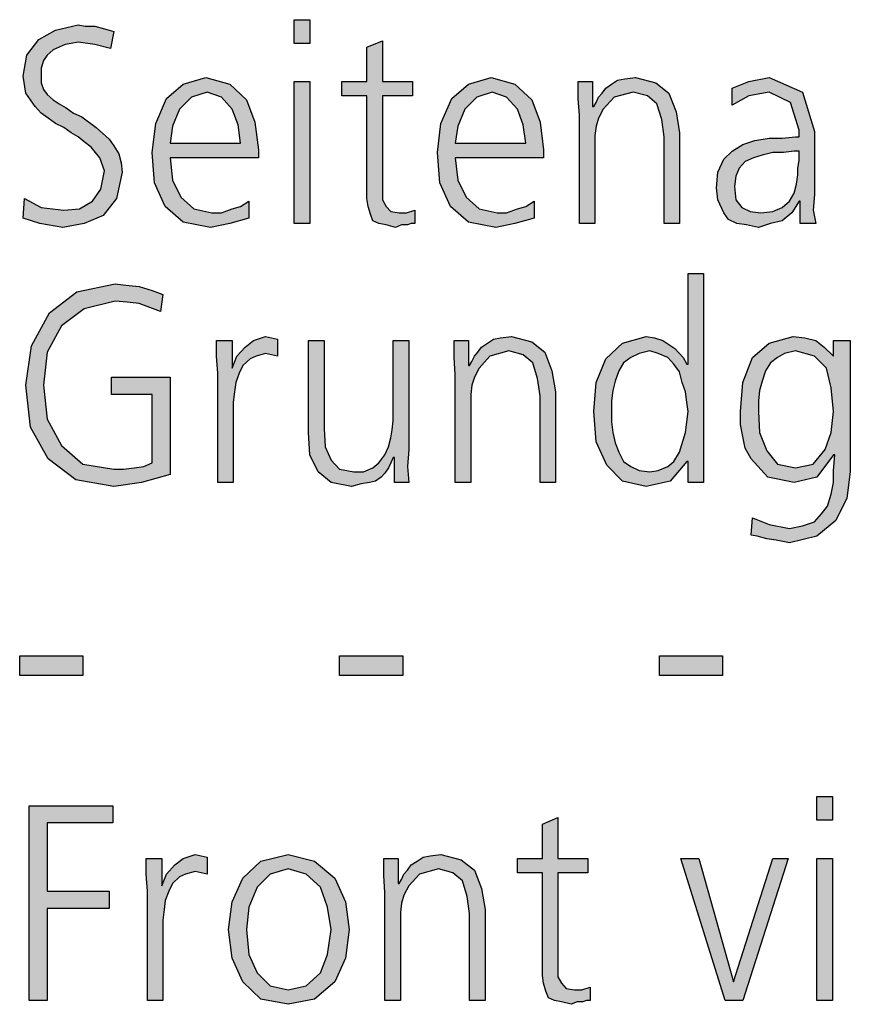
# Model space of a CAD drawing. Units: millimetres. Extents: x 14730 to 26963, y -183 to 8761.
# Drawn here: x 16565 to 16818, y 375 to 674 of the extents above; entities that cross this region are included whole.
import ezdxf

# ---------------------------------------------------------------- set-up
doc = ezdxf.new("R2010")
doc.units = ezdxf.units.MM
doc.layers.add('1', color=7, linetype='Continuous')

msp = doc.modelspace()

# ---------------------------------------------------------------- hatches: boundary and pattern name
at = {"layer": '1', "linetype": 'Continuous'}
for points in [[(16653.27, 666.77), (16648.55, 666.77), (16648.55, 673.96), (16653.27, 673.96)], [(16566.53, 619.6), (16571.61, 616.8), (16578.51, 616), (16583.23, 616.4), (16587.22, 618.8), (16589.76, 622.39), (16590.85, 627.99), (16589.4, 631.99), (16586.85, 635.19), (16584.68, 636.78), (16582.86, 638.38), (16580.69, 639.58), (16578.51, 641.18), (16575.97, 642.38), (16573.79, 643.98), (16571.61, 645.58), (16569.8, 647.58), (16566.9, 651.57), (16566.17, 656.77), (16567.26, 663.17), (16570.89, 667.96), (16575.97, 670.76), (16582.86, 672.36), (16585.04, 671.96), (16587.94, 671.96), (16590.85, 671.16), (16593.75, 670.36), (16592.66, 665.17), (16587.94, 666.37), (16582.86, 667.16), (16580.69, 666.77), (16578.87, 666.37), (16577.06, 665.57), (16575.24, 664.77), (16573.43, 663.17), (16572.34, 661.57), (16571.61, 659.17), (16571.61, 656.77), (16571.61, 654.77), (16572.34, 652.77), (16573.43, 651.18), (16575.24, 649.58), (16577.06, 648.38), (16579.23, 647.18), (16581.41, 645.58), (16583.95, 644.38), (16588.31, 641.18), (16592.3, 637.58), (16593.75, 635.59), (16595.2, 633.19), (16595.93, 630.39), (16596.29, 627.59), (16594.48, 619.6), (16590.48, 614.4), (16584.68, 612), (16578.15, 610.8), (16571.25, 612), (16566.17, 613.6)], [(16684.48, 650.78), (16675.4, 650.78), (16675.4, 622.39), (16675.4, 619.2), (16676.49, 617.2), (16677.94, 615.6), (16680.48, 615.2), (16682.66, 615.2), (16685.2, 616), (16685.2, 612), (16684.11, 612), (16683.02, 611.6), (16681.21, 611.6), (16679.4, 610.8), (16676.49, 611.6), (16674.31, 612), (16672.5, 612.8), (16671.77, 614.8), (16671.05, 617.2), (16670.69, 619.6), (16670.69, 621.99), (16670.69, 625.19), (16670.69, 650.78), (16663.06, 650.78), (16663.06, 655.17), (16670.69, 655.17), (16670.69, 665.57), (16675.4, 667.56), (16675.4, 655.17), (16684.48, 655.17)], [(16735.28, 644.78), (16734.92, 649.98), (16734.92, 655.17), (16739.27, 655.17), (16739.27, 647.58), (16739.64, 647.58), (16740.36, 648.78), (16741.09, 650.38), (16742.18, 651.57), (16743.27, 653.17), (16745.08, 654.37), (16746.9, 655.57), (16749.07, 655.97), (16752.34, 656.37), (16758.51, 654.77), (16762.5, 651.57), (16764.68, 645.98), (16765.77, 639.58), (16765.77, 612), (16761.05, 612), (16761.05, 638.38), (16760.32, 643.58), (16758.87, 648.38), (16755.97, 650.78), (16751.61, 651.97), (16745.81, 650.38), (16742.54, 646.78), (16741.09, 643.98), (16740.36, 641.58), (16740, 638.78), (16740, 635.98), (16740, 612), (16735.28, 612)], [(16648.55, 655.17), (16653.27, 655.17), (16653.27, 612), (16648.55, 612)], [(16605.36, 560.03), (16593.02, 560.03), (16593.02, 565.23), (16610.81, 565.23), (16610.81, 535.65), (16602.1, 533.25), (16593.75, 532.05), (16582.14, 534.05), (16573.79, 540.45), (16568.35, 550.04), (16566.9, 562.83), (16568.71, 574.82), (16574.15, 584.82), (16582.5, 591.21), (16594.11, 593.61), (16597.38, 593.21), (16601.37, 592.81), (16605.36, 591.61), (16608.63, 590.41), (16607.9, 585.22), (16604.64, 586.42), (16601.37, 587.62), (16597.74, 588.02), (16594.11, 588.41), (16584.68, 586.02), (16577.78, 580.82), (16573.43, 572.82), (16572.34, 562.83), (16573.43, 552.44), (16577.78, 544.44), (16584.31, 538.85), (16593.75, 537.25), (16596.65, 537.25), (16599.92, 537.65), (16602.82, 538.05), (16605.36, 539.25)], [(16625.32, 566.43), (16624.96, 571.63), (16624.96, 576.42), (16629.68, 576.42), (16629.68, 568.03), (16631.13, 571.63), (16633.67, 574.42), (16636.21, 576.42), (16639.84, 577.62), (16641.65, 577.22), (16643.47, 576.82), (16643.47, 571.63), (16641.65, 572.03), (16639.84, 572.43), (16636.94, 571.63), (16635.12, 570.83), (16632.94, 568.83), (16631.85, 566.43), (16630.77, 563.63), (16630.4, 560.83), (16630.04, 557.63), (16630.04, 554.84), (16630.04, 533.25), (16625.32, 533.25)], [(16683.39, 543.24), (16683.02, 538.05), (16683.39, 533.25), (16679.03, 533.25), (16679.03, 540.85), (16678.67, 540.85), (16677.94, 539.25), (16677.22, 537.65), (16676.13, 536.05), (16675.04, 534.85), (16673.23, 533.65), (16671.41, 533.25), (16668.87, 532.85), (16665.97, 532.05), (16659.8, 533.25), (16655.81, 536.45), (16653.27, 541.64), (16652.9, 548.44), (16652.9, 576.42), (16657.62, 576.42), (16657.62, 549.64), (16657.98, 544.04), (16659.8, 540.05), (16662.34, 537.25), (16666.69, 536.45), (16669.6, 536.45), (16672.5, 537.65), (16674.31, 539.25), (16676.13, 541.64), (16677.22, 544.04), (16677.94, 546.84), (16678.31, 549.24), (16678.67, 552.04), (16678.67, 576.42), (16683.39, 576.42)], [(16697.54, 566.03), (16697.18, 571.23), (16697.18, 576.42), (16701.53, 576.42), (16701.53, 568.83), (16701.9, 568.83), (16702.62, 570.03), (16703.35, 571.63), (16704.44, 572.82), (16705.52, 574.42), (16707.34, 575.62), (16709.15, 576.82), (16711.33, 577.22), (16714.6, 577.62), (16720.77, 576.02), (16724.76, 572.82), (16726.94, 567.23), (16728.02, 560.83), (16728.02, 533.25), (16723.31, 533.25), (16723.31, 559.63), (16722.58, 564.83), (16721.13, 569.63), (16718.23, 572.03), (16713.87, 573.22), (16708.06, 571.63), (16704.8, 568.03), (16703.35, 565.23), (16702.62, 562.83), (16702.26, 560.03), (16702.26, 557.23), (16702.26, 533.25), (16697.54, 533.25)], [(16565.08, 480.48), (16584.31, 480.48), (16584.31, 474.49), (16565.08, 474.49)], [(16662.34, 480.48), (16681.57, 480.48), (16681.57, 474.49), (16662.34, 474.49)], [(16759.6, 480.48), (16778.83, 480.48), (16778.83, 474.49), (16759.6, 474.49)], [(16812.22, 430.52), (16807.5, 430.52), (16807.5, 437.71), (16812.22, 437.71)], [(16567.98, 434.91), (16593.39, 434.91), (16593.39, 429.72), (16573.43, 429.72), (16573.43, 408.93), (16592.3, 408.93), (16592.3, 403.73), (16573.43, 403.73), (16573.43, 375.75), (16567.98, 375.75)], [(16737.82, 414.53), (16728.75, 414.53), (16728.75, 386.14), (16728.75, 382.95), (16729.84, 380.95), (16731.29, 379.35), (16733.83, 378.95), (16736.01, 378.95), (16738.55, 379.75), (16738.55, 375.75), (16737.46, 375.75), (16736.37, 375.35), (16734.56, 375.35), (16732.74, 374.55), (16729.84, 375.35), (16727.66, 375.75), (16725.85, 376.55), (16725.12, 378.55), (16724.4, 380.95), (16724.03, 383.35), (16724.03, 385.74), (16724.03, 388.94), (16724.03, 414.53), (16716.41, 414.53), (16716.41, 418.92), (16724.03, 418.92), (16724.03, 429.32), (16728.75, 431.31), (16728.75, 418.92), (16737.82, 418.92)], [(16603.91, 408.93), (16603.55, 414.13), (16603.55, 418.92), (16608.27, 418.92), (16608.27, 410.53), (16609.72, 414.13), (16612.26, 416.92), (16614.8, 418.92), (16618.43, 420.12), (16620.24, 419.72), (16622.06, 419.32), (16622.06, 414.13), (16620.24, 414.53), (16618.43, 414.93), (16615.52, 414.13), (16613.71, 413.33), (16611.53, 411.33), (16610.44, 408.93), (16609.35, 406.13), (16608.99, 403.33), (16608.63, 400.13), (16608.63, 397.34), (16608.63, 375.75), (16603.91, 375.75)], [(16676.13, 408.53), (16675.77, 413.73), (16675.77, 418.92), (16680.12, 418.92), (16680.12, 411.33), (16680.48, 411.33), (16681.21, 412.53), (16681.94, 414.13), (16683.02, 415.32), (16684.11, 416.92), (16685.93, 418.12), (16687.74, 419.32), (16689.92, 419.72), (16693.19, 420.12), (16699.35, 418.52), (16703.35, 415.32), (16705.52, 409.73), (16706.61, 403.33), (16706.61, 375.75), (16701.9, 375.75), (16701.9, 402.13), (16701.17, 407.33), (16699.72, 412.13), (16696.81, 414.53), (16692.46, 415.72), (16686.65, 414.13), (16683.39, 410.53), (16681.94, 407.73), (16681.21, 405.33), (16680.85, 402.53), (16680.85, 399.73), (16680.85, 375.75), (16676.13, 375.75)], [(16785, 375.75), (16779.56, 375.75), (16766.13, 418.92), (16771.57, 418.92), (16782.1, 381.35), (16794.07, 418.92), (16798.79, 418.92)], [(16807.5, 418.92), (16812.22, 418.92), (16812.22, 375.75), (16807.5, 375.75)]]:
    msp.add_hatch(color=3, dxfattribs=at).paths.add_polyline_path(points)
h = msp.add_hatch(color=3, dxfattribs=at)
h.paths.add_polyline_path([(16634.76, 613.6), (16628.95, 612), (16623.15, 610.8), (16614.8, 612.4), (16609.35, 617.2), (16606.09, 624.39), (16605.36, 633.59), (16606.45, 642.38), (16609.72, 649.98), (16614.8, 654.37), (16621.69, 656.37), (16628.95, 654.37), (16634.03, 649.58), (16636.57, 642.78), (16637.66, 634.39), (16637.66, 631.99), (16610.81, 631.99), (16611.53, 625.19), (16614.07, 619.99), (16618.06, 616.4), (16623.51, 615.2), (16626.41, 615.2), (16629.68, 616.4), (16632.22, 617.2), (16634.76, 618.8)])
h.paths.add_polyline_path([(16632.22, 636.38), (16631.49, 641.98), (16629.68, 646.78), (16626.41, 650.38), (16622.06, 651.97), (16617.34, 650.38), (16613.71, 646.78), (16611.53, 641.58), (16610.81, 636.38)], flags=16)
h = msp.add_hatch(color=3, dxfattribs=at)
h.paths.add_polyline_path([(16721.49, 613.6), (16715.69, 612), (16709.88, 610.8), (16701.53, 612.4), (16696.09, 617.2), (16692.82, 624.39), (16692.1, 633.59), (16693.19, 642.38), (16696.45, 649.98), (16701.53, 654.37), (16708.43, 656.37), (16715.69, 654.37), (16720.77, 649.58), (16723.31, 642.78), (16724.4, 634.39), (16724.4, 631.99), (16697.54, 631.99), (16698.27, 625.19), (16700.81, 619.99), (16704.8, 616.4), (16710.24, 615.2), (16713.15, 615.2), (16716.41, 616.4), (16718.95, 617.2), (16721.49, 618.8)])
h.paths.add_polyline_path([(16718.95, 636.38), (16718.23, 641.98), (16716.41, 646.78), (16713.15, 650.38), (16708.79, 651.97), (16704.07, 650.38), (16700.44, 646.78), (16698.27, 641.58), (16697.54, 636.38)], flags=16)
h = msp.add_hatch(color=3, dxfattribs=at)
h.paths.add_polyline_path([(16802.42, 618.8), (16802.06, 618.8), (16799.88, 615.2), (16796.98, 612.8), (16793.35, 612), (16789.72, 610.8), (16786.09, 611.6), (16783.19, 612), (16780.65, 613.2), (16779.19, 615.2), (16777.38, 619.2), (16777.02, 622.79), (16777.38, 627.59), (16779.19, 631.59), (16781.73, 633.99), (16785, 635.98), (16788.63, 637.18), (16792.98, 637.98), (16796.98, 637.98), (16800.97, 638.38), (16802.06, 638.38), (16802.06, 640.38), (16799.52, 648.78), (16792.98, 651.97), (16786.81, 650.78), (16781.73, 647.98), (16781.73, 653.17), (16786.81, 655.17), (16792.98, 656.37), (16803.15, 651.97), (16806.77, 639.98), (16806.77, 620.79), (16806.41, 616), (16807.14, 612), (16802.42, 612)])
h.paths.add_polyline_path([(16802.06, 633.99), (16800.6, 633.99), (16797.34, 633.59), (16794.07, 633.59), (16790.81, 632.79), (16788.27, 631.99), (16785.73, 630.79), (16783.91, 628.79), (16782.82, 626.39), (16782.46, 623.19), (16782.82, 619.2), (16784.64, 616.8), (16787.18, 615.6), (16790.44, 615.2), (16794.07, 615.6), (16796.98, 616.8), (16799.15, 618.8), (16800.6, 621.19), (16801.33, 623.99), (16801.69, 626.79), (16801.69, 628.79), (16802.06, 631.19)], flags=16)
h = msp.add_hatch(color=3, dxfattribs=at)
h.paths.add_polyline_path([(16773.02, 533.25), (16768.31, 533.25), (16768.31, 539.65), (16767.94, 539.65), (16762.86, 533.65), (16755.6, 532.05), (16748.35, 533.65), (16743.63, 538.45), (16740.36, 545.64), (16739.64, 554.84), (16740.36, 563.63), (16743.27, 570.83), (16748.35, 575.62), (16755.6, 577.62), (16758.15, 577.22), (16760.69, 576.42), (16762.5, 575.22), (16764.31, 574.02), (16766.85, 571.23), (16767.94, 569.23), (16768.31, 569.23), (16768.31, 596.81), (16773.02, 596.81)])
h.paths.add_polyline_path([(16745.08, 554.84), (16745.08, 551.64), (16745.44, 548.44), (16746.17, 545.24), (16747.26, 542.44), (16748.71, 539.65), (16750.89, 538.05), (16753.43, 536.85), (16756.69, 536.45), (16759.23, 536.85), (16762.14, 538.05), (16763.95, 539.65), (16765.77, 542.44), (16767.58, 548.44), (16768.31, 554.84), (16767.94, 557.63), (16767.58, 560.83), (16766.49, 563.63), (16765.77, 566.83), (16763.95, 569.23), (16762.14, 571.23), (16759.23, 572.43), (16756.69, 573.22), (16753.43, 572.43), (16750.89, 571.23), (16748.71, 569.63), (16747.26, 567.23), (16746.17, 564.03), (16745.44, 561.23), (16745.08, 558.03)], flags=16)
h = msp.add_hatch(color=3, dxfattribs=at)
h.paths.add_polyline_path([(16817.66, 536.45), (16816.57, 528.45), (16813.31, 521.66), (16807.5, 516.86), (16799.15, 514.86), (16795.16, 515.66), (16792.26, 516.06), (16789.35, 516.86), (16787.54, 517.26), (16787.9, 522.46), (16792.98, 520.46), (16799.15, 519.26), (16803.15, 520.06), (16806.77, 521.26), (16808.95, 523.66), (16810.77, 526.05), (16811.85, 529.65), (16812.58, 533.25), (16812.58, 536.85), (16812.94, 541.64), (16812.58, 541.64), (16807.5, 534.85), (16800.6, 533.25), (16792.62, 534.85), (16787.54, 540.45), (16785.73, 543.64), (16785, 547.24), (16784.27, 550.84), (16784.27, 554.84), (16785, 563.63), (16787.9, 571.23), (16792.98, 575.62), (16800.24, 577.62), (16803.87, 577.22), (16807.14, 576.42), (16809.68, 574.42), (16812.58, 571.63), (16812.58, 576.42), (16817.66, 576.42)])
h.paths.add_polyline_path([(16789.72, 554.84), (16790.08, 548.44), (16792.26, 542.84), (16795.52, 538.85), (16800.97, 537.65), (16806.41, 538.85), (16810.04, 543.24), (16811.85, 548.44), (16812.58, 554.84), (16811.85, 562.03), (16810.4, 568.03), (16806.77, 571.63), (16800.97, 573.22), (16797.7, 572.43), (16795.52, 571.23), (16793.35, 569.63), (16791.9, 567.23), (16790.81, 564.03), (16790.08, 561.23), (16789.72, 558.03)], flags=16)
h = msp.add_hatch(color=3, dxfattribs=at)
h.paths.add_polyline_path([(16628.59, 397.34), (16629.68, 405.73), (16632.94, 412.93), (16638.39, 418.12), (16646.73, 420.12), (16654.72, 418.12), (16660.89, 412.93), (16664.15, 405.73), (16665.24, 397.34), (16664.15, 388.54), (16660.89, 381.35), (16654.72, 376.15), (16646.73, 374.55), (16638.39, 376.15), (16632.94, 381.35), (16629.68, 388.54)])
h.paths.add_polyline_path([(16634.03, 397.34), (16634.76, 389.74), (16637.3, 384.14), (16641.29, 380.15), (16646.73, 378.95), (16652.18, 380.15), (16656.53, 384.14), (16658.71, 389.74), (16659.8, 397.34), (16658.71, 404.13), (16656.53, 410.13), (16652.18, 414.13), (16646.73, 415.72), (16641.29, 414.13), (16637.3, 410.13), (16634.76, 404.13)], flags=16)

# ---------------------------------------------------------------- linework, layer by layer
at = {"layer": '1', "color": 3, "linetype": 'Continuous'}
for p, q in [((16648.55, 673.96), (16653.27, 673.96)), ((16648.55, 666.77), (16648.55, 673.96)), ((16653.27, 673.96), (16653.27, 666.77)), ((16570.89, 667.96), (16575.97, 670.76)), ((16575.97, 670.76), (16582.86, 672.36)), ((16582.86, 672.36), (16585.04, 671.96)), ((16585.04, 671.96), (16587.94, 671.96)), ((16587.94, 671.96), (16590.85, 671.16)), ((16590.85, 671.16), (16593.75, 670.36)), ((16567.26, 663.17), (16570.89, 667.96)), ((16593.75, 670.36), (16592.66, 665.17)), ((16575.24, 664.77), (16573.43, 663.17)), ((16577.06, 665.57), (16575.24, 664.77)), ((16578.87, 666.37), (16577.06, 665.57)), ((16580.69, 666.77), (16578.87, 666.37)), ((16582.86, 667.16), (16580.69, 666.77)), ((16587.94, 666.37), (16582.86, 667.16)), ((16592.66, 665.17), (16587.94, 666.37)), ((16653.27, 666.77), (16648.55, 666.77)), ((16670.69, 665.57), (16675.4, 667.56)), ((16670.69, 655.17), (16670.69, 665.57)), ((16675.4, 667.56), (16675.4, 655.17)), ((16566.17, 656.77), (16567.26, 663.17)), ((16573.43, 663.17), (16572.34, 661.57)), ((16572.34, 661.57), (16571.61, 659.17)), ((16571.61, 659.17), (16571.61, 656.77)), ((16566.9, 651.57), (16566.17, 656.77)), ((16571.61, 656.77), (16571.61, 654.77)), ((16614.8, 654.37), (16621.69, 656.37)), ((16621.69, 656.37), (16628.95, 654.37)), ((16701.53, 654.37), (16708.43, 656.37)), ((16708.43, 656.37), (16715.69, 654.37)), ((16746.9, 655.57), (16749.07, 655.97)), ((16749.07, 655.97), (16752.34, 656.37)), ((16752.34, 656.37), (16758.51, 654.77)), ((16786.81, 655.17), (16792.98, 656.37)), ((16792.98, 656.37), (16803.15, 651.97)), ((16571.61, 654.77), (16572.34, 652.77)), ((16572.34, 652.77), (16573.43, 651.18)), ((16609.72, 649.98), (16614.8, 654.37)), ((16628.95, 654.37), (16634.03, 649.58)), ((16648.55, 612), (16648.55, 655.17)), ((16648.55, 655.17), (16653.27, 655.17)), ((16653.27, 655.17), (16653.27, 612)), ((16663.06, 655.17), (16670.69, 655.17)), ((16663.06, 650.78), (16663.06, 655.17)), ((16675.4, 655.17), (16684.48, 655.17)), ((16684.48, 655.17), (16684.48, 650.78)), ((16696.45, 649.98), (16701.53, 654.37)), ((16715.69, 654.37), (16720.77, 649.58)), ((16734.92, 655.17), (16739.27, 655.17)), ((16734.92, 649.98), (16734.92, 655.17)), ((16739.27, 655.17), (16739.27, 647.58)), ((16742.18, 651.57), (16743.27, 653.17)), ((16743.27, 653.17), (16745.08, 654.37)), ((16745.08, 654.37), (16746.9, 655.57)), ((16758.51, 654.77), (16762.5, 651.57)), ((16781.73, 653.17), (16786.81, 655.17)), ((16781.73, 647.98), (16781.73, 653.17)), ((16569.8, 647.58), (16566.9, 651.57)), ((16573.43, 651.18), (16575.24, 649.58)), ((16606.45, 642.38), (16609.72, 649.98)), ((16617.34, 650.38), (16613.71, 646.78)), ((16622.06, 651.97), (16617.34, 650.38)), ((16626.41, 650.38), (16622.06, 651.97)), ((16629.68, 646.78), (16626.41, 650.38)), ((16670.69, 650.78), (16663.06, 650.78)), ((16670.69, 625.19), (16670.69, 650.78)), ((16675.4, 650.78), (16675.4, 622.39)), ((16684.48, 650.78), (16675.4, 650.78)), ((16693.19, 642.38), (16696.45, 649.98)), ((16704.07, 650.38), (16700.44, 646.78)), ((16708.79, 651.97), (16704.07, 650.38)), ((16713.15, 650.38), (16708.79, 651.97)), ((16716.41, 646.78), (16713.15, 650.38)), ((16735.28, 644.78), (16734.92, 649.98)), ((16740.36, 648.78), (16741.09, 650.38)), ((16741.09, 650.38), (16742.18, 651.57)), ((16745.81, 650.38), (16742.54, 646.78)), ((16751.61, 651.97), (16745.81, 650.38)), ((16755.97, 650.78), (16751.61, 651.97)), ((16758.87, 648.38), (16755.97, 650.78)), ((16762.5, 651.57), (16764.68, 645.98)), ((16786.81, 650.78), (16781.73, 647.98)), ((16792.98, 651.97), (16786.81, 650.78)), ((16799.52, 648.78), (16792.98, 651.97)), ((16803.15, 651.97), (16806.77, 639.98)), ((16571.61, 645.58), (16569.8, 647.58)), ((16575.24, 649.58), (16577.06, 648.38)), ((16577.06, 648.38), (16579.23, 647.18)), ((16579.23, 647.18), (16581.41, 645.58)), ((16613.71, 646.78), (16611.53, 641.58)), ((16631.49, 641.98), (16629.68, 646.78)), ((16634.03, 649.58), (16636.57, 642.78)), ((16700.44, 646.78), (16698.27, 641.58)), ((16718.23, 641.98), (16716.41, 646.78)), ((16720.77, 649.58), (16723.31, 642.78)), ((16739.27, 647.58), (16739.64, 647.58)), ((16739.64, 647.58), (16740.36, 648.78)), ((16742.54, 646.78), (16741.09, 643.98)), ((16760.32, 643.58), (16758.87, 648.38)), ((16802.06, 640.38), (16799.52, 648.78)), ((16573.79, 643.98), (16571.61, 645.58)), ((16575.97, 642.38), (16573.79, 643.98)), ((16581.41, 645.58), (16583.95, 644.38)), ((16583.95, 644.38), (16588.31, 641.18)), ((16735.28, 612), (16735.28, 644.78)), ((16741.09, 643.98), (16740.36, 641.58)), ((16764.68, 645.98), (16765.77, 639.58)), ((16578.51, 641.18), (16575.97, 642.38)), ((16580.69, 639.58), (16578.51, 641.18)), ((16588.31, 641.18), (16592.3, 637.58)), ((16605.36, 633.59), (16606.45, 642.38)), ((16611.53, 641.58), (16610.81, 636.38)), ((16632.22, 636.38), (16631.49, 641.98)), ((16636.57, 642.78), (16637.66, 634.39)), ((16692.1, 633.59), (16693.19, 642.38)), ((16698.27, 641.58), (16697.54, 636.38)), ((16718.95, 636.38), (16718.23, 641.98)), ((16723.31, 642.78), (16724.4, 634.39)), ((16740.36, 641.58), (16740, 638.78)), ((16761.05, 638.38), (16760.32, 643.58)), ((16582.86, 638.38), (16580.69, 639.58)), ((16584.68, 636.78), (16582.86, 638.38)), ((16740, 638.78), (16740, 635.98)), ((16761.05, 612), (16761.05, 638.38)), ((16765.77, 639.58), (16765.77, 612)), ((16788.63, 637.18), (16792.98, 637.98)), ((16792.98, 637.98), (16796.98, 637.98)), ((16796.98, 637.98), (16800.97, 638.38)), ((16800.97, 638.38), (16802.06, 638.38)), ((16802.06, 638.38), (16802.06, 640.38)), ((16806.77, 639.98), (16806.77, 620.79)), ((16586.85, 635.19), (16584.68, 636.78)), ((16589.4, 631.99), (16586.85, 635.19)), ((16592.3, 637.58), (16593.75, 635.59)), ((16593.75, 635.59), (16595.2, 633.19)), ((16610.81, 636.38), (16632.22, 636.38)), ((16697.54, 636.38), (16718.95, 636.38)), ((16740, 635.98), (16740, 612)), ((16781.73, 633.99), (16785, 635.98)), ((16785, 635.98), (16788.63, 637.18)), ((16590.85, 627.99), (16589.4, 631.99)), ((16595.2, 633.19), (16595.93, 630.39)), ((16606.09, 624.39), (16605.36, 633.59)), ((16610.81, 631.99), (16611.53, 625.19)), ((16637.66, 631.99), (16610.81, 631.99)), ((16637.66, 634.39), (16637.66, 631.99)), ((16692.82, 624.39), (16692.1, 633.59)), ((16697.54, 631.99), (16698.27, 625.19)), ((16724.4, 631.99), (16697.54, 631.99)), ((16724.4, 634.39), (16724.4, 631.99)), ((16779.19, 631.59), (16781.73, 633.99)), ((16788.27, 631.99), (16785.73, 630.79)), ((16790.81, 632.79), (16788.27, 631.99)), ((16794.07, 633.59), (16790.81, 632.79)), ((16797.34, 633.59), (16794.07, 633.59)), ((16800.6, 633.99), (16797.34, 633.59)), ((16802.06, 633.99), (16800.6, 633.99)), ((16802.06, 631.19), (16802.06, 633.99)), ((16595.93, 630.39), (16596.29, 627.59)), ((16777.38, 627.59), (16779.19, 631.59)), ((16783.91, 628.79), (16782.82, 626.39)), ((16785.73, 630.79), (16783.91, 628.79)), ((16801.69, 628.79), (16802.06, 631.19)), ((16801.69, 626.79), (16801.69, 628.79)), ((16589.76, 622.39), (16590.85, 627.99)), ((16596.29, 627.59), (16594.48, 619.6)), ((16777.02, 622.79), (16777.38, 627.59)), ((16782.82, 626.39), (16782.46, 623.19)), ((16801.33, 623.99), (16801.69, 626.79)), ((16609.35, 617.2), (16606.09, 624.39)), ((16611.53, 625.19), (16614.07, 619.99)), ((16670.69, 621.99), (16670.69, 625.19)), ((16696.09, 617.2), (16692.82, 624.39)), ((16698.27, 625.19), (16700.81, 619.99)), ((16777.38, 619.2), (16777.02, 622.79)), ((16782.46, 623.19), (16782.82, 619.2)), ((16800.6, 621.19), (16801.33, 623.99)), ((16587.22, 618.8), (16589.76, 622.39)), ((16614.07, 619.99), (16618.06, 616.4)), ((16670.69, 619.6), (16670.69, 621.99)), ((16675.4, 622.39), (16675.4, 619.2)), ((16700.81, 619.99), (16704.8, 616.4)), ((16799.15, 618.8), (16800.6, 621.19)), ((16806.77, 620.79), (16806.41, 616)), ((16566.17, 613.6), (16566.53, 619.6)), ((16566.53, 619.6), (16571.61, 616.8)), ((16571.61, 616.8), (16578.51, 616)), ((16583.23, 616.4), (16587.22, 618.8)), ((16594.48, 619.6), (16590.48, 614.4)), ((16614.8, 612.4), (16609.35, 617.2)), ((16629.68, 616.4), (16632.22, 617.2)), ((16632.22, 617.2), (16634.76, 618.8)), ((16634.76, 618.8), (16634.76, 613.6)), ((16671.05, 617.2), (16670.69, 619.6)), ((16671.77, 614.8), (16671.05, 617.2)), ((16675.4, 619.2), (16676.49, 617.2)), ((16676.49, 617.2), (16677.94, 615.6)), ((16701.53, 612.4), (16696.09, 617.2)), ((16716.41, 616.4), (16718.95, 617.2)), ((16718.95, 617.2), (16721.49, 618.8)), ((16721.49, 618.8), (16721.49, 613.6)), ((16779.19, 615.2), (16777.38, 619.2)), ((16782.82, 619.2), (16784.64, 616.8)), ((16784.64, 616.8), (16787.18, 615.6)), ((16794.07, 615.6), (16796.98, 616.8)), ((16796.98, 616.8), (16799.15, 618.8)), ((16802.06, 618.8), (16799.88, 615.2)), ((16802.42, 618.8), (16802.06, 618.8)), ((16802.42, 612), (16802.42, 618.8)), ((16578.51, 616), (16583.23, 616.4)), ((16590.48, 614.4), (16584.68, 612)), ((16618.06, 616.4), (16623.51, 615.2)), ((16623.51, 615.2), (16626.41, 615.2)), ((16626.41, 615.2), (16629.68, 616.4)), ((16672.5, 612.8), (16671.77, 614.8)), ((16677.94, 615.6), (16680.48, 615.2)), ((16680.48, 615.2), (16682.66, 615.2)), ((16682.66, 615.2), (16685.2, 616)), ((16685.2, 616), (16685.2, 612)), ((16704.8, 616.4), (16710.24, 615.2)), ((16710.24, 615.2), (16713.15, 615.2)), ((16713.15, 615.2), (16716.41, 616.4)), ((16780.65, 613.2), (16779.19, 615.2)), ((16787.18, 615.6), (16790.44, 615.2)), ((16790.44, 615.2), (16794.07, 615.6)), ((16799.88, 615.2), (16796.98, 612.8)), ((16806.41, 616), (16807.14, 612)), ((16571.25, 612), (16566.17, 613.6)), ((16578.15, 610.8), (16571.25, 612)), ((16584.68, 612), (16578.15, 610.8)), ((16623.15, 610.8), (16614.8, 612.4)), ((16628.95, 612), (16623.15, 610.8)), ((16634.76, 613.6), (16628.95, 612)), ((16653.27, 612), (16648.55, 612)), ((16674.31, 612), (16672.5, 612.8)), ((16676.49, 611.6), (16674.31, 612)), ((16679.4, 610.8), (16676.49, 611.6)), ((16681.21, 611.6), (16679.4, 610.8)), ((16683.02, 611.6), (16681.21, 611.6)), ((16684.11, 612), (16683.02, 611.6)), ((16685.2, 612), (16684.11, 612)), ((16709.88, 610.8), (16701.53, 612.4)), ((16715.69, 612), (16709.88, 610.8)), ((16721.49, 613.6), (16715.69, 612)), ((16740, 612), (16735.28, 612)), ((16765.77, 612), (16761.05, 612)), ((16783.19, 612), (16780.65, 613.2)), ((16786.09, 611.6), (16783.19, 612)), ((16789.72, 610.8), (16786.09, 611.6)), ((16793.35, 612), (16789.72, 610.8)), ((16796.98, 612.8), (16793.35, 612)), ((16807.14, 612), (16802.42, 612)), ((16768.31, 596.81), (16773.02, 596.81)), ((16768.31, 569.23), (16768.31, 596.81)), ((16773.02, 596.81), (16773.02, 533.25)), ((16582.5, 591.21), (16594.11, 593.61)), ((16594.11, 593.61), (16597.38, 593.21)), ((16597.38, 593.21), (16601.37, 592.81)), ((16574.15, 584.82), (16582.5, 591.21)), ((16601.37, 592.81), (16605.36, 591.61)), ((16605.36, 591.61), (16608.63, 590.41)), ((16608.63, 590.41), (16607.9, 585.22)), ((16594.11, 588.41), (16584.68, 586.02)), ((16597.74, 588.02), (16594.11, 588.41)), ((16601.37, 587.62), (16597.74, 588.02)), ((16604.64, 586.42), (16601.37, 587.62)), ((16568.71, 574.82), (16574.15, 584.82)), ((16584.68, 586.02), (16577.78, 580.82)), ((16607.9, 585.22), (16604.64, 586.42)), ((16577.78, 580.82), (16573.43, 572.82)), ((16624.96, 576.42), (16629.68, 576.42)), ((16624.96, 571.63), (16624.96, 576.42)), ((16629.68, 576.42), (16629.68, 568.03)), ((16633.67, 574.42), (16636.21, 576.42)), ((16636.21, 576.42), (16639.84, 577.62)), ((16639.84, 577.62), (16641.65, 577.22)), ((16641.65, 577.22), (16643.47, 576.82)), ((16643.47, 576.82), (16643.47, 571.63)), ((16652.9, 576.42), (16657.62, 576.42)), ((16652.9, 548.44), (16652.9, 576.42)), ((16657.62, 576.42), (16657.62, 549.64)), ((16678.67, 576.42), (16683.39, 576.42)), ((16678.67, 552.04), (16678.67, 576.42)), ((16683.39, 576.42), (16683.39, 543.24)), ((16697.18, 576.42), (16701.53, 576.42)), ((16697.18, 571.23), (16697.18, 576.42)), ((16701.53, 576.42), (16701.53, 568.83)), ((16705.52, 574.42), (16707.34, 575.62)), ((16707.34, 575.62), (16709.15, 576.82)), ((16709.15, 576.82), (16711.33, 577.22)), ((16711.33, 577.22), (16714.6, 577.62)), ((16714.6, 577.62), (16720.77, 576.02)), ((16720.77, 576.02), (16724.76, 572.82)), ((16743.27, 570.83), (16748.35, 575.62)), ((16748.35, 575.62), (16755.6, 577.62)), ((16755.6, 577.62), (16758.15, 577.22)), ((16758.15, 577.22), (16760.69, 576.42)), ((16760.69, 576.42), (16762.5, 575.22)), ((16762.5, 575.22), (16764.31, 574.02)), ((16787.9, 571.23), (16792.98, 575.62)), ((16792.98, 575.62), (16800.24, 577.62)), ((16800.24, 577.62), (16803.87, 577.22)), ((16803.87, 577.22), (16807.14, 576.42)), ((16807.14, 576.42), (16809.68, 574.42)), ((16812.58, 576.42), (16817.66, 576.42)), ((16812.58, 571.63), (16812.58, 576.42)), ((16817.66, 576.42), (16817.66, 536.45)), ((16566.9, 562.83), (16568.71, 574.82)), ((16573.43, 572.82), (16572.34, 562.83)), ((16631.13, 571.63), (16633.67, 574.42)), ((16639.84, 572.43), (16636.94, 571.63)), ((16641.65, 572.03), (16639.84, 572.43)), ((16643.47, 571.63), (16641.65, 572.03)), ((16703.35, 571.63), (16704.44, 572.82)), ((16704.44, 572.82), (16705.52, 574.42)), ((16713.87, 573.22), (16708.06, 571.63)), ((16718.23, 572.03), (16713.87, 573.22)), ((16721.13, 569.63), (16718.23, 572.03)), ((16724.76, 572.82), (16726.94, 567.23)), ((16753.43, 572.43), (16750.89, 571.23)), ((16756.69, 573.22), (16753.43, 572.43)), ((16759.23, 572.43), (16756.69, 573.22)), ((16762.14, 571.23), (16759.23, 572.43)), ((16764.31, 574.02), (16766.85, 571.23)), ((16797.7, 572.43), (16795.52, 571.23)), ((16800.97, 573.22), (16797.7, 572.43)), ((16806.77, 571.63), (16800.97, 573.22)), ((16809.68, 574.42), (16812.58, 571.63)), ((16625.32, 566.43), (16624.96, 571.63)), ((16629.68, 568.03), (16631.13, 571.63)), ((16635.12, 570.83), (16632.94, 568.83)), ((16636.94, 571.63), (16635.12, 570.83)), ((16697.54, 566.03), (16697.18, 571.23)), ((16701.9, 568.83), (16702.62, 570.03)), ((16702.62, 570.03), (16703.35, 571.63)), ((16708.06, 571.63), (16704.8, 568.03)), ((16722.58, 564.83), (16721.13, 569.63)), ((16740.36, 563.63), (16743.27, 570.83)), ((16748.71, 569.63), (16747.26, 567.23)), ((16750.89, 571.23), (16748.71, 569.63)), ((16763.95, 569.23), (16762.14, 571.23)), ((16765.77, 566.83), (16763.95, 569.23)), ((16766.85, 571.23), (16767.94, 569.23)), ((16767.94, 569.23), (16768.31, 569.23)), ((16785, 563.63), (16787.9, 571.23)), ((16793.35, 569.63), (16791.9, 567.23)), ((16795.52, 571.23), (16793.35, 569.63)), ((16810.4, 568.03), (16806.77, 571.63)), ((16625.32, 533.25), (16625.32, 566.43)), ((16631.85, 566.43), (16630.77, 563.63)), ((16632.94, 568.83), (16631.85, 566.43)), ((16697.54, 533.25), (16697.54, 566.03)), ((16701.53, 568.83), (16701.9, 568.83)), ((16704.8, 568.03), (16703.35, 565.23)), ((16726.94, 567.23), (16728.02, 560.83)), ((16747.26, 567.23), (16746.17, 564.03)), ((16766.49, 563.63), (16765.77, 566.83)), ((16791.9, 567.23), (16790.81, 564.03)), ((16811.85, 562.03), (16810.4, 568.03)), ((16593.02, 565.23), (16610.81, 565.23)), ((16593.02, 560.03), (16593.02, 565.23)), ((16610.81, 565.23), (16610.81, 535.65)), ((16630.77, 563.63), (16630.4, 560.83)), ((16703.35, 565.23), (16702.62, 562.83)), ((16723.31, 559.63), (16722.58, 564.83)), ((16739.64, 554.84), (16740.36, 563.63)), ((16746.17, 564.03), (16745.44, 561.23)), ((16767.58, 560.83), (16766.49, 563.63)), ((16784.27, 554.84), (16785, 563.63)), ((16790.81, 564.03), (16790.08, 561.23)), ((16568.35, 550.04), (16566.9, 562.83)), ((16572.34, 562.83), (16573.43, 552.44)), ((16605.36, 560.03), (16593.02, 560.03)), ((16605.36, 539.25), (16605.36, 560.03)), ((16630.4, 560.83), (16630.04, 557.63)), ((16702.62, 562.83), (16702.26, 560.03)), ((16702.26, 560.03), (16702.26, 557.23)), ((16728.02, 560.83), (16728.02, 533.25)), ((16745.44, 561.23), (16745.08, 558.03)), ((16767.94, 557.63), (16767.58, 560.83)), ((16790.08, 561.23), (16789.72, 558.03)), ((16812.58, 554.84), (16811.85, 562.03)), ((16630.04, 557.63), (16630.04, 554.84)), ((16702.26, 557.23), (16702.26, 533.25)), ((16723.31, 533.25), (16723.31, 559.63)), ((16745.08, 558.03), (16745.08, 554.84)), ((16768.31, 554.84), (16767.94, 557.63)), ((16789.72, 558.03), (16789.72, 554.84)), ((16630.04, 554.84), (16630.04, 533.25)), ((16740.36, 545.64), (16739.64, 554.84)), ((16745.08, 554.84), (16745.08, 551.64)), ((16767.58, 548.44), (16768.31, 554.84)), ((16784.27, 550.84), (16784.27, 554.84)), ((16789.72, 554.84), (16790.08, 548.44)), ((16811.85, 548.44), (16812.58, 554.84)), ((16573.43, 552.44), (16577.78, 544.44)), ((16678.31, 549.24), (16678.67, 552.04)), ((16745.08, 551.64), (16745.44, 548.44)), ((16573.79, 540.45), (16568.35, 550.04)), ((16653.27, 541.64), (16652.9, 548.44)), ((16657.62, 549.64), (16657.98, 544.04)), ((16677.94, 546.84), (16678.31, 549.24)), ((16745.44, 548.44), (16746.17, 545.24)), ((16765.77, 542.44), (16767.58, 548.44)), ((16785, 547.24), (16784.27, 550.84)), ((16790.08, 548.44), (16792.26, 542.84)), ((16810.04, 543.24), (16811.85, 548.44)), ((16677.22, 544.04), (16677.94, 546.84)), ((16743.63, 538.45), (16740.36, 545.64)), ((16746.17, 545.24), (16747.26, 542.44)), ((16785.73, 543.64), (16785, 547.24)), ((16577.78, 544.44), (16584.31, 538.85)), ((16657.98, 544.04), (16659.8, 540.05)), ((16676.13, 541.64), (16677.22, 544.04)), ((16683.39, 543.24), (16683.02, 538.05)), ((16747.26, 542.44), (16748.71, 539.65)), ((16763.95, 539.65), (16765.77, 542.44)), ((16787.54, 540.45), (16785.73, 543.64)), ((16792.26, 542.84), (16795.52, 538.85)), ((16806.41, 538.85), (16810.04, 543.24)), ((16582.14, 534.05), (16573.79, 540.45)), ((16602.82, 538.05), (16605.36, 539.25)), ((16655.81, 536.45), (16653.27, 541.64)), ((16659.8, 540.05), (16662.34, 537.25)), ((16672.5, 537.65), (16674.31, 539.25)), ((16674.31, 539.25), (16676.13, 541.64)), ((16677.94, 539.25), (16677.22, 537.65)), ((16678.67, 540.85), (16677.94, 539.25)), ((16679.03, 540.85), (16678.67, 540.85)), ((16679.03, 533.25), (16679.03, 540.85)), ((16748.71, 539.65), (16750.89, 538.05)), ((16762.14, 538.05), (16763.95, 539.65)), ((16767.94, 539.65), (16762.86, 533.65)), ((16768.31, 539.65), (16767.94, 539.65)), ((16768.31, 533.25), (16768.31, 539.65)), ((16792.62, 534.85), (16787.54, 540.45)), ((16812.58, 541.64), (16807.5, 534.85)), ((16812.94, 541.64), (16812.58, 541.64)), ((16812.58, 536.85), (16812.94, 541.64)), ((16584.31, 538.85), (16593.75, 537.25)), ((16593.75, 537.25), (16596.65, 537.25)), ((16596.65, 537.25), (16599.92, 537.65)), ((16599.92, 537.65), (16602.82, 538.05)), ((16659.8, 533.25), (16655.81, 536.45)), ((16662.34, 537.25), (16666.69, 536.45)), ((16666.69, 536.45), (16669.6, 536.45)), ((16669.6, 536.45), (16672.5, 537.65)), ((16676.13, 536.05), (16675.04, 534.85)), ((16677.22, 537.65), (16676.13, 536.05)), ((16683.02, 538.05), (16683.39, 533.25)), ((16748.35, 533.65), (16743.63, 538.45)), ((16750.89, 538.05), (16753.43, 536.85)), ((16753.43, 536.85), (16756.69, 536.45)), ((16756.69, 536.45), (16759.23, 536.85)), ((16759.23, 536.85), (16762.14, 538.05)), ((16795.52, 538.85), (16800.97, 537.65)), ((16800.97, 537.65), (16806.41, 538.85)), ((16812.58, 533.25), (16812.58, 536.85)), ((16817.66, 536.45), (16816.57, 528.45)), ((16593.75, 532.05), (16582.14, 534.05)), ((16602.1, 533.25), (16593.75, 532.05)), ((16610.81, 535.65), (16602.1, 533.25)), ((16630.04, 533.25), (16625.32, 533.25)), ((16665.97, 532.05), (16659.8, 533.25)), ((16671.41, 533.25), (16668.87, 532.85)), ((16673.23, 533.65), (16671.41, 533.25)), ((16675.04, 534.85), (16673.23, 533.65)), ((16683.39, 533.25), (16679.03, 533.25)), ((16702.26, 533.25), (16697.54, 533.25)), ((16728.02, 533.25), (16723.31, 533.25)), ((16755.6, 532.05), (16748.35, 533.65)), ((16762.86, 533.65), (16755.6, 532.05)), ((16773.02, 533.25), (16768.31, 533.25)), ((16800.6, 533.25), (16792.62, 534.85)), ((16807.5, 534.85), (16800.6, 533.25)), ((16811.85, 529.65), (16812.58, 533.25)), ((16668.87, 532.85), (16665.97, 532.05)), ((16810.77, 526.05), (16811.85, 529.65)), ((16816.57, 528.45), (16813.31, 521.66)), ((16808.95, 523.66), (16810.77, 526.05)), ((16787.54, 517.26), (16787.9, 522.46)), ((16787.9, 522.46), (16792.98, 520.46)), ((16803.15, 520.06), (16806.77, 521.26)), ((16806.77, 521.26), (16808.95, 523.66)), ((16813.31, 521.66), (16807.5, 516.86)), ((16792.98, 520.46), (16799.15, 519.26)), ((16799.15, 519.26), (16803.15, 520.06)), ((16789.35, 516.86), (16787.54, 517.26)), ((16792.26, 516.06), (16789.35, 516.86)), ((16795.16, 515.66), (16792.26, 516.06)), ((16799.15, 514.86), (16795.16, 515.66)), ((16807.5, 516.86), (16799.15, 514.86)), ((16565.08, 474.49), (16565.08, 480.48)), ((16565.08, 480.48), (16584.31, 480.48)), ((16584.31, 480.48), (16584.31, 474.49)), ((16662.34, 474.49), (16662.34, 480.48)), ((16662.34, 480.48), (16681.57, 480.48)), ((16681.57, 480.48), (16681.57, 474.49)), ((16759.6, 474.49), (16759.6, 480.48)), ((16759.6, 480.48), (16778.83, 480.48)), ((16778.83, 480.48), (16778.83, 474.49)), ((16584.31, 474.49), (16565.08, 474.49)), ((16681.57, 474.49), (16662.34, 474.49)), ((16778.83, 474.49), (16759.6, 474.49)), ((16807.5, 437.71), (16812.22, 437.71)), ((16807.5, 430.52), (16807.5, 437.71)), ((16812.22, 437.71), (16812.22, 430.52)), ((16567.98, 375.75), (16567.98, 434.91)), ((16567.98, 434.91), (16593.39, 434.91)), ((16593.39, 434.91), (16593.39, 429.72)), ((16724.03, 429.32), (16728.75, 431.31)), ((16728.75, 431.31), (16728.75, 418.92)), ((16573.43, 429.72), (16573.43, 408.93)), ((16593.39, 429.72), (16573.43, 429.72)), ((16724.03, 418.92), (16724.03, 429.32)), ((16812.22, 430.52), (16807.5, 430.52)), ((16614.8, 418.92), (16618.43, 420.12)), ((16618.43, 420.12), (16620.24, 419.72)), ((16620.24, 419.72), (16622.06, 419.32)), ((16622.06, 419.32), (16622.06, 414.13)), ((16638.39, 418.12), (16646.73, 420.12)), ((16646.73, 420.12), (16654.72, 418.12)), ((16685.93, 418.12), (16687.74, 419.32)), ((16687.74, 419.32), (16689.92, 419.72)), ((16689.92, 419.72), (16693.19, 420.12)), ((16693.19, 420.12), (16699.35, 418.52)), ((16603.55, 418.92), (16608.27, 418.92)), ((16603.55, 414.13), (16603.55, 418.92)), ((16608.27, 418.92), (16608.27, 410.53)), ((16609.72, 414.13), (16612.26, 416.92)), ((16612.26, 416.92), (16614.8, 418.92)), ((16632.94, 412.93), (16638.39, 418.12)), ((16654.72, 418.12), (16660.89, 412.93)), ((16675.77, 418.92), (16680.12, 418.92)), ((16675.77, 413.73), (16675.77, 418.92)), ((16680.12, 418.92), (16680.12, 411.33)), ((16683.02, 415.32), (16684.11, 416.92)), ((16684.11, 416.92), (16685.93, 418.12)), ((16699.35, 418.52), (16703.35, 415.32)), ((16716.41, 418.92), (16724.03, 418.92)), ((16716.41, 414.53), (16716.41, 418.92)), ((16728.75, 418.92), (16737.82, 418.92)), ((16737.82, 418.92), (16737.82, 414.53)), ((16766.13, 418.92), (16771.57, 418.92)), ((16779.56, 375.75), (16766.13, 418.92)), ((16771.57, 418.92), (16782.1, 381.35)), ((16782.1, 381.35), (16794.07, 418.92)), ((16798.79, 418.92), (16785, 375.75)), ((16794.07, 418.92), (16798.79, 418.92)), ((16807.5, 375.75), (16807.5, 418.92)), ((16807.5, 418.92), (16812.22, 418.92)), ((16812.22, 418.92), (16812.22, 375.75)), ((16603.91, 408.93), (16603.55, 414.13)), ((16608.27, 410.53), (16609.72, 414.13)), ((16613.71, 413.33), (16611.53, 411.33)), ((16615.52, 414.13), (16613.71, 413.33)), ((16618.43, 414.93), (16615.52, 414.13)), ((16620.24, 414.53), (16618.43, 414.93)), ((16622.06, 414.13), (16620.24, 414.53)), ((16641.29, 414.13), (16637.3, 410.13)), ((16646.73, 415.72), (16641.29, 414.13)), ((16652.18, 414.13), (16646.73, 415.72)), ((16656.53, 410.13), (16652.18, 414.13)), ((16676.13, 408.53), (16675.77, 413.73)), ((16681.21, 412.53), (16681.94, 414.13)), ((16681.94, 414.13), (16683.02, 415.32)), ((16686.65, 414.13), (16683.39, 410.53)), ((16692.46, 415.72), (16686.65, 414.13)), ((16696.81, 414.53), (16692.46, 415.72)), ((16699.72, 412.13), (16696.81, 414.53)), ((16703.35, 415.32), (16705.52, 409.73)), ((16724.03, 414.53), (16716.41, 414.53)), ((16724.03, 388.94), (16724.03, 414.53)), ((16728.75, 414.53), (16728.75, 386.14)), ((16737.82, 414.53), (16728.75, 414.53)), ((16611.53, 411.33), (16610.44, 408.93)), ((16629.68, 405.73), (16632.94, 412.93)), ((16660.89, 412.93), (16664.15, 405.73)), ((16680.12, 411.33), (16680.48, 411.33)), ((16680.48, 411.33), (16681.21, 412.53)), ((16683.39, 410.53), (16681.94, 407.73)), ((16701.17, 407.33), (16699.72, 412.13)), ((16573.43, 408.93), (16592.3, 408.93)), ((16592.3, 408.93), (16592.3, 403.73)), ((16603.91, 375.75), (16603.91, 408.93)), ((16610.44, 408.93), (16609.35, 406.13)), ((16637.3, 410.13), (16634.76, 404.13)), ((16658.71, 404.13), (16656.53, 410.13)), ((16676.13, 375.75), (16676.13, 408.53)), ((16681.94, 407.73), (16681.21, 405.33)), ((16701.9, 402.13), (16701.17, 407.33)), ((16705.52, 409.73), (16706.61, 403.33)), ((16609.35, 406.13), (16608.99, 403.33)), ((16628.59, 397.34), (16629.68, 405.73)), ((16664.15, 405.73), (16665.24, 397.34)), ((16681.21, 405.33), (16680.85, 402.53)), ((16573.43, 403.73), (16573.43, 375.75)), ((16592.3, 403.73), (16573.43, 403.73)), ((16608.99, 403.33), (16608.63, 400.13)), ((16634.76, 404.13), (16634.03, 397.34)), ((16659.8, 397.34), (16658.71, 404.13)), ((16680.85, 402.53), (16680.85, 399.73)), ((16701.9, 375.75), (16701.9, 402.13)), ((16706.61, 403.33), (16706.61, 375.75)), ((16608.63, 400.13), (16608.63, 397.34)), ((16680.85, 399.73), (16680.85, 375.75)), ((16608.63, 397.34), (16608.63, 375.75)), ((16629.68, 388.54), (16628.59, 397.34)), ((16634.03, 397.34), (16634.76, 389.74)), ((16658.71, 389.74), (16659.8, 397.34)), ((16665.24, 397.34), (16664.15, 388.54)), ((16634.76, 389.74), (16637.3, 384.14)), ((16656.53, 384.14), (16658.71, 389.74)), ((16632.94, 381.35), (16629.68, 388.54)), ((16664.15, 388.54), (16660.89, 381.35)), ((16724.03, 385.74), (16724.03, 388.94)), ((16637.3, 384.14), (16641.29, 380.15)), ((16652.18, 380.15), (16656.53, 384.14)), ((16724.03, 383.35), (16724.03, 385.74)), ((16724.4, 380.95), (16724.03, 383.35)), ((16728.75, 386.14), (16728.75, 382.95)), ((16638.39, 376.15), (16632.94, 381.35)), ((16660.89, 381.35), (16654.72, 376.15)), ((16725.12, 378.55), (16724.4, 380.95)), ((16728.75, 382.95), (16729.84, 380.95)), ((16729.84, 380.95), (16731.29, 379.35)), ((16641.29, 380.15), (16646.73, 378.95)), ((16646.73, 378.95), (16652.18, 380.15)), ((16725.85, 376.55), (16725.12, 378.55)), ((16731.29, 379.35), (16733.83, 378.95)), ((16733.83, 378.95), (16736.01, 378.95)), ((16736.01, 378.95), (16738.55, 379.75)), ((16738.55, 379.75), (16738.55, 375.75)), ((16573.43, 375.75), (16567.98, 375.75)), ((16608.63, 375.75), (16603.91, 375.75)), ((16646.73, 374.55), (16638.39, 376.15)), ((16654.72, 376.15), (16646.73, 374.55)), ((16680.85, 375.75), (16676.13, 375.75)), ((16706.61, 375.75), (16701.9, 375.75)), ((16727.66, 375.75), (16725.85, 376.55)), ((16729.84, 375.35), (16727.66, 375.75)), ((16732.74, 374.55), (16729.84, 375.35)), ((16734.56, 375.35), (16732.74, 374.55)), ((16736.37, 375.35), (16734.56, 375.35)), ((16737.46, 375.75), (16736.37, 375.35)), ((16738.55, 375.75), (16737.46, 375.75)), ((16785, 375.75), (16779.56, 375.75)), ((16812.22, 375.75), (16807.5, 375.75))]:
    msp.add_line(p, q, dxfattribs=at)

doc.saveas('drawing.dxf')
